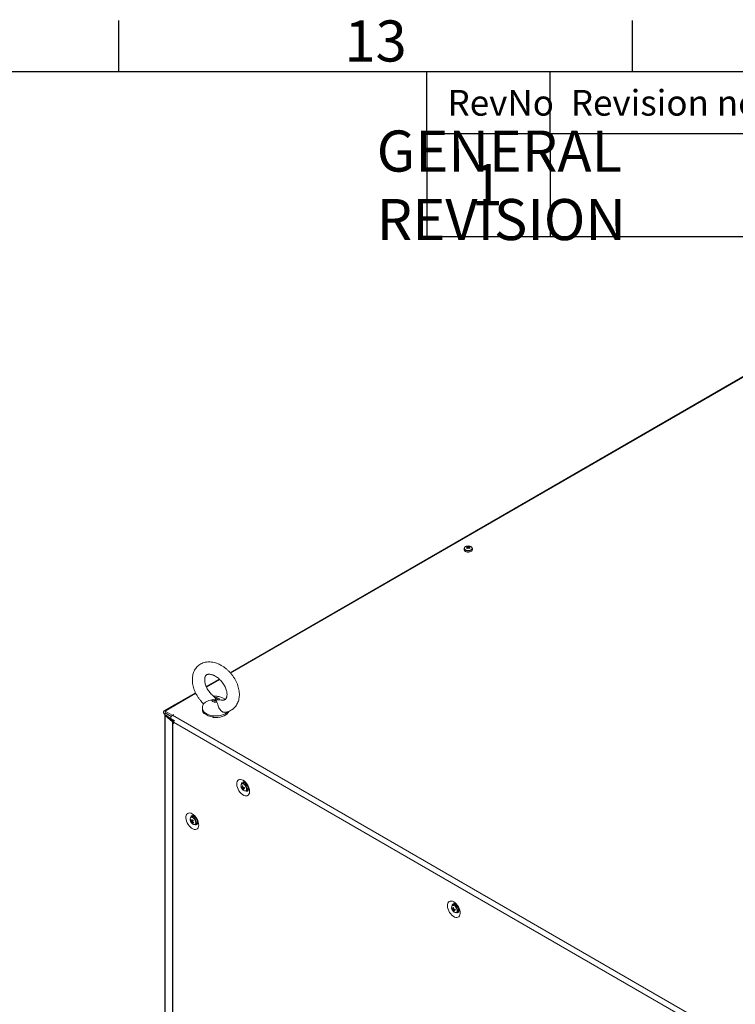
# Model space of a CAD drawing. Units: millimetres. Extents: x 63 to 8594, y 73 to 6078.
# Drawn here: x 6298 to 6995, y 4970 to 5929 of the extents above; entities that cross this region are included whole.
import ezdxf
from ezdxf.enums import TextEntityAlignment as Align

# ---------------------------------------------------------------- set-up
doc = ezdxf.new("R2010")
doc.units = ezdxf.units.MM
doc.header["$LTSCALE"] = 5
doc.layers.add('Dimensions', color=7, linetype='Continuous')
doc.layers.add('Title Block', color=7, linetype='Continuous')
doc.styles.add('ISO Proportional', font='ARIALN.TTF', dxfattribs={"width": 0.8})
doc.styles.get("Standard").update_dxf_attribs({"font": 'romans.shx', "width": 0.8})

# ---------------------------------------------------------------- blocks, each defined once
blk = doc.blocks.new('ISO A1 title block')
at = {"layer": 'Title Block'}
for p, q in [((620, 574), (620, 579)), ((670, 574), (670, 579)), ((820, 574), (20, 574)), ((650, 568), (650, 574)), ((662, 568), (662, 574)), ((650, 568), (820, 568))]:
    blk.add_line(p, q, dxfattribs=at)
at = {"layer": 'Title Block', "style": 'ISO Proportional'}
blk.add_text('13', height=4, dxfattribs=at).set_placement((645, 576.5), align=Align.MIDDLE)
for s, p in [('RevNo', (652, 571)), ('Revision note', (664, 571))]:
    blk.add_text(s, height=2.5, dxfattribs=at).set_placement(p, align=Align.MIDDLE_LEFT)
at = {"layer": 'Title Block', "style": 'ISO Proportional', "flags": 8}
for tag, p in [('FILENAME', (747, 43)), ('DATE', (772, 43)), ('SCALE', (802, 43)), ('EDITION', (787, 23)), ('SHEET', (802, 23))]:
    blk.add_attdef(tag, text='', height=2.5, dxfattribs=at).set_placement(p, align=Align.MIDDLE_LEFT)
blk.add_attdef('DRAWING_NUMBER', text='', height=3, dxfattribs=at).set_placement((755, 25), align=Align.MIDDLE)

msp = doc.modelspace()

# ---------------------------------------------------------------- linework, layer by layer
at = {"color": 7, "linetype": 'Continuous', "lineweight": 18}
for p, q in [((7005.56546, 5583.29044), (6502.95738, 5293.14525)), ((6993.72523, 5576.47735), (6502.94208, 5293.16264)), ((6993.72523, 5576.47735), (6993.84358, 5576.5236)), ((6733.63337, 5416.06717), (6734.17524, 5414.49935)), ((6735.71163, 5416.06717), (6735.16973, 5414.49934)), ((6730.67249, 5414.04785), (6730.67248, 5412.78662)), ((6738.6725, 5412.7865), (6738.67251, 5414.04782)), ((6492.23946, 5286.98435), (6479.62137, 5279.70027)), ((6492.25621, 5286.9677), (6479.63076, 5279.67928)), ((6469.19982, 5273.65772), (6438.46583, 5255.91566)), ((6469.18968, 5273.67838), (6447.98023, 5261.43482)), ((6487.8632, 5268.86824), (6488.22518, 5267.93285)), ((6490.04262, 5264.57948), (6489.68066, 5265.78199)), ((6492.82378, 5266.74964), (6494.21796, 5266.52835)), ((6439.30443, 5251.89192), (6439.29469, 3733.12038)), ((6439.30451, 5252.58766), (6439.30451, 5251.90123)), ((6439.49076, 5254.09936), (6439.49072, 5252.46627)), ((6439.49072, 5252.46627), (6439.63684, 5252.38192)), ((6439.49076, 5255.81408), (6446.52646, 5251.75246)), ((6439.49076, 5254.18102), (6439.49076, 5255.81408)), ((6439.49076, 5254.18102), (6445.58991, 5250.66006)), ((6439.49076, 5254.09936), (6445.55459, 5250.59878)), ((6440.51349, 5251.87535), (6439.5305, 5251.478)), ((6440.5108, 5251.87778), (6440.51349, 5251.87535)), ((6440.51168, 5251.87688), (6440.91697, 5251.64292)), ((6447.78088, 5245.88368), (6440.51349, 5251.87535)), ((6447.94065, 5252.56886), (6446.52646, 5251.75246)), ((6446.52646, 5251.75246), (6446.52646, 5251.66885)), ((6448.01138, 5252.52803), (6446.59718, 5251.71163)), ((6446.59718, 5251.71163), (6997.99905, 4933.39411)), ((6448.01138, 5252.52803), (6447.94065, 5252.56886)), ((6447.94065, 5252.56886), (6447.94065, 5252.48719)), ((6475.9529, 5258.5895), (6475.95288, 5257.05902)), ((6477.48559, 5253.5238), (6477.48559, 5253.93204)), ((6478.27503, 5253.18663), (6477.48559, 5253.5238)), ((6439.5305, 5251.478), (6439.52077, 3732.70646)), ((6446.79793, 5245.48636), (6439.5305, 5251.478)), ((6447.86285, 5245.91679), (6440.91697, 5251.6433)), ((6445.57225, 5248.26237), (6448.6491, 5246.48614)), ((6446.79793, 5245.48636), (6446.78819, 3726.71483)), ((6446.79793, 5245.48636), (6447.76452, 5245.87706)), ((6446.9996, 5245.3476), (6446.98986, 3726.57607)), ((6446.9996, 5245.3476), (6447.84814, 5245.83745)), ((6447.65043, 5244.97188), (6446.9996, 5245.3476)), ((6447.65043, 5244.97188), (6447.72398, 5245.01434)), ((6447.65043, 5243.33882), (6447.65043, 5244.97188)), ((6447.65043, 5243.33882), (6447.72111, 5243.37962)), ((6447.72115, 5243.29799), (6447.65043, 5243.33882)), ((6447.72115, 5243.29799), (6447.72115, 5244.93105)), ((6993.46617, 4929.87916), (6447.72115, 5244.93105)), ((6447.76452, 5245.87706), (6447.78088, 5245.88368)), ((6447.88763, 5245.81465), (6447.84814, 5245.83745)), ((6447.96257, 5245.77139), (6447.88763, 5245.81465)), ((6448.64181, 5246.48234), (6448.60936, 5246.50906)), ((6486.45175, 5249.69446), (6484.98601, 5250.32047)), ((6486.45175, 5250.1027), (6486.45175, 5249.69446)), ((6439.3043, 5235.49263), (6439.28508, 3735.12463)), ((6515.39378, 5185.8265), (6514.3015, 5185.19595)), ((6516.53901, 5186.55565), (6516.25783, 5186.0092)), ((6517.8, 5185.35997), (6517.83865, 5185.4167)), ((6518.13693, 5185.10078), (6518.12588, 5185.09441)), ((6514.26968, 5180.91165), (6515.99443, 5181.53041)), ((6515.6212, 5179.46504), (6515.96742, 5179.98332)), ((6518.30113, 5178.26753), (6519.39341, 5178.89809)), ((6520.12571, 5181.63017), (6520.12798, 5181.63148)), ((6520.26009, 5181.22011), (6520.19272, 5181.2151)), ((6464.5004, 5149.60958), (6465.12236, 5149.65027)), ((6465.89589, 5153.16004), (6464.80365, 5152.52951)), ((6465.07744, 5147.71583), (6466.47481, 5148.89931)), ((6468.63906, 5152.43426), (6468.62801, 5152.42788)), ((6470.62784, 5148.96369), (6470.63016, 5148.96503)), ((6468.80326, 5145.6011), (6469.89554, 5146.23156)), ((6719.33065, 5062.53247), (6721.0554, 5063.15123)), ((6720.45475, 5067.44733), (6719.36247, 5066.81677)), ((6720.68217, 5061.08586), (6721.02839, 5061.60414)), ((6721.59998, 5068.17647), (6721.31879, 5067.63002)), ((6722.86097, 5066.98079), (6722.89962, 5067.03752)), ((6723.1979, 5066.7216), (6723.18685, 5066.71523)), ((6723.36209, 5059.88836), (6724.45437, 5060.51892)), ((6725.18668, 5063.25099), (6725.18896, 5063.25231)), ((6725.32105, 5062.84094), (6725.25369, 5062.83592))]:
    msp.add_line(p, q, dxfattribs=at)
at = {"color": 8, "linetype": 'Continuous', "lineweight": 18}
for p, q in [((7006.59039, 5583.18896), (6503.36184, 5292.68559)), ((6492.69747, 5286.52927), (6479.87736, 5279.12848)), ((6469.46515, 5273.11774), (6439.49076, 5255.81408)), ((6439.56148, 5254.14018), (6439.49076, 5254.09936)), ((6440.59539, 5251.82855), (6440.59539, 5251.80781)), ((6448.12669, 5246.02346), (6447.86285, 5245.91679)), ((6447.86285, 5245.82899), (6447.86285, 5245.91679))]:
    msp.add_line(p, q, dxfattribs=at)
at = {"color": 8, "linetype": 'Continuous', "lineweight": 18, "flags": 128}
for points in [[(6731.9477, 5412.7116), (6732.92306, 5412.3025), (6734.06966, 5412.08743), (6735.27528, 5412.08742), (6736.4219, 5412.30248), (6737.39725, 5412.71157), (6738.1059, 5413.27464), (6738.47845, 5413.93657), (6738.47848, 5414.63254), (6738.43126, 5414.77458)], [(6499.40375, 5254.12605), (6497.98862, 5253.19389), (6496.32703, 5252.40893), (6494.46426, 5251.79255), (6492.45118, 5251.36157), (6490.34266, 5251.12775), (6488.19625, 5251.09746), (6486.07047, 5251.27153), (6484.02327, 5251.64523), (6482.11062, 5252.20833), (6480.38454, 5252.94551), (6478.8922, 5253.83665), (6477.67431, 5254.85741), (6476.76408, 5255.97998), (6476.18629, 5257.17372), (6475.95678, 5258.40609), (6475.9529, 5258.60025)], [(6500.53773, 5255.18429), (6500.53383, 5255.17985), (6499.40375, 5254.12605)], [(6517.54215, 5178.11176), (6517.84335, 5178.19028), (6518.40403, 5178.60828), (6518.73878, 5179.32038), (6518.81486, 5180.25696), (6518.62484, 5181.32633), (6518.18731, 5182.42381), (6517.5451, 5183.44196), (6516.76106, 5184.28111), (6515.91197, 5184.85907), (6515.08092, 5185.11943)], [(6467.61388, 5151.28063), (6466.78282, 5151.97979), (6465.93373, 5152.38206), (6465.14972, 5152.44813), (6464.50748, 5152.17148), (6464.29144, 5151.95298)], [(6467.85753, 5151.48773), (6467.03705, 5152.18545), (6466.62064, 5152.43012)], [(6468.03522, 5145.44394), (6468.04719, 5145.44569), (6468.68942, 5145.72234), (6469.12695, 5146.31467), (6469.31699, 5147.16463), (6469.24091, 5148.18909), (6468.90618, 5149.28768), (6468.34554, 5150.35296), (6467.61388, 5151.28063)], [(6722.60312, 5059.73258), (6722.90432, 5059.8111), (6723.465, 5060.2291), (6723.79974, 5060.94121), (6723.87583, 5061.87779), (6723.68581, 5062.94715), (6723.24827, 5064.04464), (6722.60606, 5065.06278), (6721.82203, 5065.90193), (6720.97293, 5066.4799), (6720.14189, 5066.74025)]]:
    msp.add_lwpolyline(points, dxfattribs=at)
at = {"color": 7, "linetype": 'Continuous', "lineweight": 18, "flags": 128}
for points in [[(6731.84404, 5411.1538), (6732.80336, 5410.74508), (6733.92882, 5410.51771), (6735.12032, 5410.49197), (6736.27202, 5410.67012), (6737.28159, 5411.03624), (6738.05938, 5411.55795), (6738.53615, 5412.18886), (6738.6725, 5412.7865)], [(6448.11147, 5261.48384), (6447.98019, 5261.43474), (6447.87212, 5261.34567)], [(6490.04262, 5264.57948), (6489.16487, 5264.49248), (6488.27588, 5264.52356), (6487.42275, 5264.6711), (6486.65062, 5264.92731), (6486.00031, 5265.27861), (6485.50631, 5265.70642), (6485.19474, 5266.18806), (6485.08208, 5266.69806)], [(6489.68066, 5265.78199), (6489.19251, 5265.71113), (6488.68915, 5265.71291), (6488.20255, 5265.78718), (6487.76346, 5265.92922), (6487.39967, 5266.13006), (6487.13431, 5266.37697), (6486.98412, 5266.65431), (6486.95865, 5266.94451)], [(6487.8632, 5268.86824), (6488.74097, 5268.95526), (6489.63, 5268.92415), (6490.48311, 5268.77659), (6491.25526, 5268.5204), (6491.90555, 5268.16909), (6492.39957, 5267.74129), (6492.71114, 5267.25965), (6492.82378, 5266.74964)], [(6488.22518, 5267.93285), (6488.71337, 5268.00367), (6489.21671, 5268.00188), (6489.70333, 5267.92763), (6490.14242, 5267.78558), (6490.50619, 5267.58473), (6490.77157, 5267.33783), (6490.92176, 5267.0605), (6490.94723, 5266.77029)], [(6439.49076, 5255.81408), (6438.93602, 5256.00691), (6438.46575, 5255.91561), (6438.15154, 5255.55394), (6438.0412, 5254.97705), (6438.1515, 5254.27274), (6438.46571, 5253.5483), (6438.93598, 5252.91393), (6439.49072, 5252.46627)], [(6439.49076, 5254.18102), (6439.47723, 5254.18572), (6439.46577, 5254.18348), (6439.45809, 5254.17467), (6439.4554, 5254.16065), (6439.45809, 5254.14342), (6439.46577, 5254.12576), (6439.47723, 5254.11028), (6439.49076, 5254.09936)], [(6445.57225, 5248.26237), (6445.57217, 5248.26242), (6445.25792, 5248.62406), (6445.14758, 5249.20095), (6445.25792, 5249.90524), (6445.57217, 5250.62971), (6446.04244, 5251.26397), (6446.59718, 5251.71163)], [(6501.71925, 5255.64252), (6501.68511, 5255.54354), (6501.04103, 5254.29775), (6500.03416, 5253.13484), (6498.69473, 5252.08969), (6497.063, 5251.19364), (6495.1878, 5250.47364), (6493.12555, 5249.95126), (6490.93803, 5249.64229), (6488.69095, 5249.55579), (6486.45175, 5249.69446)], [(6515.53257, 5188.47418), (6514.27986, 5189.05027), (6513.07844, 5189.30853), (6511.9775, 5189.23848), (6511.02209, 5188.84291), (6510.25136, 5188.13798), (6509.69683, 5187.15269), (6509.38117, 5185.92724), (6509.31738, 5184.51196), (6509.50807, 5182.96456), (6509.94537, 5181.34859), (6510.61139, 5179.73008), (6511.47892, 5178.17538), (6512.51239, 5176.74818), (6513.66951, 5175.50676), (6514.90291, 5174.50203), (6516.16207, 5173.77513), (6517.39546, 5173.35582), (6518.55258, 5173.26125), (6519.58606, 5173.49523), (6520.45359, 5174.04831), (6521.11968, 5174.8978), (6521.55699, 5176.00887), (6521.74767, 5177.33611), (6521.6839, 5178.82503), (6521.36832, 5180.41488), (6520.8138, 5182.04042), (6520.04306, 5183.63522), (6519.08765, 5185.13388), (6517.98669, 5186.47506), (6516.78528, 5187.60392), (6515.53257, 5188.47418)], [(6517.68326, 5178.08418), (6517.73474, 5178.08863), (6518.38974, 5178.32345), (6518.85924, 5178.86116), (6519.10139, 5179.65397), (6519.09475, 5180.63139), (6518.83991, 5181.70654), (6518.3595, 5182.78391), (6517.69622, 5183.76788), (6516.909, 5184.57091), (6516.06777, 5185.12166), (6515.2473, 5185.37114)], [(6516.33957, 5186.00169), (6515.61277, 5185.92786), (6515.39378, 5185.8265)], [(6519.98378, 5179.55498), (6520.54598, 5179.51982), (6520.59126, 5179.52444)], [(6466.03472, 5155.80774), (6467.28741, 5154.9375), (6468.48884, 5153.80862), (6469.5898, 5152.46734), (6470.54519, 5150.9687), (6471.31589, 5149.37396), (6471.87041, 5147.74843), (6472.18605, 5146.15859), (6472.24982, 5144.66957), (6472.05915, 5143.34233), (6471.62179, 5142.23124), (6470.95574, 5141.38177), (6470.08819, 5140.8288), (6469.05475, 5140.5947), (6467.89761, 5140.68928), (6466.66422, 5141.1086), (6465.40504, 5141.83551), (6464.17166, 5142.84022), (6463.01456, 5144.08163), (6461.98108, 5145.50894), (6461.11352, 5147.06356), (6460.44748, 5148.68203), (6460.0102, 5150.29804), (6459.81953, 5151.84542), (6459.8833, 5153.26081), (6460.19894, 5154.48622), (6460.75346, 5155.47152), (6461.52425, 5156.17638), (6462.47963, 5156.57196), (6463.58059, 5156.64209), (6464.78203, 5156.38382), (6466.03472, 5155.80774)], [(6466.75998, 5153.34276), (6466.90711, 5153.68076), (6467.03988, 5153.88747)], [(6471.0974, 5146.85847), (6470.65005, 5146.86169), (6470.48589, 5146.88842)], [(6720.59354, 5070.095), (6719.34084, 5070.67109), (6718.13941, 5070.92936), (6717.03846, 5070.85931), (6716.08307, 5070.46374), (6715.31232, 5069.75881), (6714.75779, 5068.77352), (6714.44213, 5067.54807), (6714.37836, 5066.13278), (6714.56904, 5064.58539), (6715.00635, 5062.96941), (6715.67236, 5061.35091), (6716.53989, 5059.79621), (6717.57336, 5058.369), (6718.73048, 5057.12758), (6719.96387, 5056.12286), (6721.22304, 5055.39596), (6722.45643, 5054.97664), (6723.61355, 5054.88207), (6724.64703, 5055.11605), (6725.51455, 5055.66913), (6726.18065, 5056.51862), (6726.61797, 5057.62969), (6726.80864, 5058.95693), (6726.74486, 5060.44586), (6726.42928, 5062.03571), (6725.87476, 5063.66124), (6725.10402, 5065.25605), (6724.14861, 5066.7547), (6723.04766, 5068.09588), (6721.84625, 5069.22475), (6720.59354, 5070.095)], [(6720.30827, 5066.99196), (6719.58145, 5066.91812), (6719.36247, 5066.81677)], [(6722.38895, 5059.71649), (6722.79571, 5059.70945), (6723.45071, 5059.94427), (6723.92021, 5060.48198), (6724.16236, 5061.27479), (6724.15573, 5062.25221), (6723.90088, 5063.32736), (6723.42047, 5064.40473), (6722.75719, 5065.38871), (6721.96996, 5066.19174), (6721.12873, 5066.74249), (6720.30827, 5066.99196), (6720.30827, 5066.99196)], [(6721.40054, 5067.62252), (6720.67373, 5067.54868), (6720.45475, 5067.44733)], [(6725.04474, 5061.17581), (6725.60694, 5061.14065), (6725.65223, 5061.14526)]]:
    msp.add_lwpolyline(points, dxfattribs=at)
at = {"color": 7, "linetype": 'Continuous', "lineweight": 18}
for centre, radius, start, end in [((6732.35666, 5414.02879), 1.64654, 144.86116141, 243.2749206), ((6733.83282, 5413.03599), 3.3931, 93.95644798, 149.67103526), ((6738.55591, 5408.51259), 8.19452, 126.38629148, 133.59769623), ((6735.51588, 5411.96434), 4.5141, 114.64708724, 125.33604863), ((6732.02501, 5411.48418), 4.25465, 66.89340245, 78.06253481), ((6734.67246, 5410.01031), 6.5, 80.49085876, 99.50840719), ((6739.2842, 5408.09215), 8.19452, 126.38629148, 133.59769623), ((6732.75765, 5411.91671), 4.24184, 66.88310986, 78.08567289), ((6734.01186, 5415.25348), 0.34832, 155.57550833, 204.42029975), ((6734.67256, 5416.39756), 1.72666, 261.68962396, 278.30548689), ((6734.67251, 5414.10859), 1.72747, 81.69704269, 98.30365582), ((6736.58749, 5411.91616), 4.2424, 101.91468335, 113.11573116), ((6730.0625, 5408.09439), 8.19167, 46.40047141, 53.61408368), ((6737.31583, 5411.4957), 4.2424, 101.91468335, 113.11573116), ((6735.33301, 5415.25348), 0.34844, 335.58599758, 24.41190644), ((6730.80273, 5408.52984), 8.17254, 46.38764235, 53.61892586), ((6733.83408, 5411.97381), 4.50341, 54.64468357, 65.35997517), ((6735.50533, 5413.01548), 3.41402, 31.014778, 85.95253212), ((6732.62589, 5412.95149), 1.96035, 184.82445759, 246.49478915), ((6726.50853, 5402.52594), 13.5288, 58.22131187, 61.78334683), ((6742.79756, 5402.589), 13.45474, 118.19786561, 121.7795279), ((6736.73779, 5414.22794), 1.94309, 300.07900361, 354.68135512), ((6439.84765, 5251.89891), 0.52702, 113.57415284, 233.00207729), ((6481.15086, 5257.21276), 5.20025, 181.69409349, 225.18461665), ((6487.36633, 5264.65564), 14.58165, 227.34252332, 266.40397858), ((6447.73403, 5246.63096), 1.47865, 230.72224223, 240.21869659), ((6449.49339, 5244.91746), 1.77229, 112.74374826, 179.56056117), ((6448.09483, 5246.26846), 0.49661, 230.78757149, 240.21505), ((6448.76817, 5247.02022), 1.42728, 230.63249499, 237.05231032), ((6516.93978, 5182.97496), 3.56227, 153.17903054, 204.95704029), ((6515.02278, 5183.95924), 1.42963, 80.96475251, 147.70332287), ((6515.64031, 5182.40329), 3.66572, 45.74096082, 79.0030407), ((6519.79775, 5183.75018), 6.5, 200.51854524, 219.47534405), ((6515.12778, 5184.2876), 2.68767, 245.14939394, 257.63243835), ((6519.75055, 5183.00682), 5.86768, 191.38248643, 200.92039643), ((6515.39849, 5183.34829), 2.68541, 245.1433962, 257.63749402), ((6515.04101, 5181.61237), 0.49143, 135.47309642, 174.16852699), ((6522.61199, 5250.87062), 68.26899, 263.23941483, 263.81032587), ((6522.76208, 5183.35442), 8.1915, 181.94555792, 189.82244753), ((6517.56054, 5181.43074), 3.31904, 213.1084725, 269.68248051), ((6516.06125, 5181.55646), 1.49097, 213.88779009, 232.22885307), ((6520.91066, 5182.78591), 6.24552, 202.67833277, 212.12171383), ((6523.42697, 5183.27623), 8.18044, 181.9378927, 189.82558938), ((6514.4499, 5180.69851), 1.49556, 33.91619591, 52.20044725), ((6516.34131, 5182.7927), 3.40468, 257.78940811, 269.25545913), ((6515.9229, 5191.71736), 10.18699, 268.69556717, 273.82629238), ((6515.47324, 5180.64581), 0.4917, 315.4859577, 354.17023561), ((6521.5933, 5182.71304), 6.25332, 202.68776137, 212.11873915), ((6516.19442, 5190.77498), 10.18176, 268.69424856, 273.827611), ((6529.38326, 5184.74656), 13.1735, 194.02924017, 198.27364269), ((6517.61673, 5180.8835), 2.66429, 311.82433843, 24.68017434), ((6467.16983, 5150.30574), 3.31641, 150.21851508, 206.89899689), ((6470.29988, 5151.08368), 6.5, 200.51854524, 219.47534405), ((6465.66535, 5151.00979), 1.71171, 56.07572313, 140.56027878), ((6467.736, 5148.57261), 3.39771, 150.73917002, 162.22986492), ((6470.01991, 5152.529), 6.24403, 207.87553289, 217.31976595), ((6470.28903, 5153.1513), 6.24131, 207.87346796, 217.32183088), ((6466.53476, 5148.94619), 1.49432, 187.79669122, 206.09748474), ((6467.7526, 5147.47539), 2.68594, 162.37095176, 174.86415342), ((6469.62563, 5151.40833), 5.85838, 219.07175854, 228.62461083), ((6468.18013, 5148.9756), 3.53464, 214.93770644, 267.65035156), ((6465.44897, 5148.89215), 0.49084, 65.80091178, 104.54760514), ((6474.57622, 5144.45607), 10.17476, 146.17776391, 151.31526031), ((6468.42846, 5146.77179), 2.68594, 162.37095176, 174.86415342), ((6466.06998, 5148.03445), 0.49227, 245.85936446, 284.48915246), ((6466.72712, 5150.59978), 2.69182, 34.3386882, 107.98690965), ((6475.89286, 5158.82752), 13.08711, 221.71202285, 225.98434651), ((6471.43592, 5153.84499), 8.18627, 230.17570706, 238.05745798), ((6475.27655, 5143.73701), 10.20369, 146.18211086, 151.30456746), ((6464.98209, 5147.97844), 1.49634, 7.80393741, 26.0833989), ((6471.70662, 5154.46776), 8.18502, 230.17510781, 238.05805723), ((6524.78681, 5122.16986), 62.75912, 156.17399043, 156.79504451), ((6467.94692, 5147.09962), 1.69968, 278.5205373, 7.886731), ((6467.91765, 5148.26244), 2.83487, 314.24272437, 22.81244162), ((6722.00071, 5064.59577), 3.56224, 153.1786135, 204.9570656), ((6724.85871, 5065.371), 6.5, 200.51854524, 219.47534405), ((6720.18883, 5065.90866), 2.68792, 245.14961681, 257.63174443), ((6724.81414, 5064.62846), 5.87042, 191.38516453, 200.91870829), ((6720.4594, 5064.969), 2.68529, 245.14347827, 257.63788297), ((6720.10175, 5063.2333), 0.49119, 135.46302236, 174.17860105), ((6727.67953, 5132.55369), 68.33159, 263.24008998, 263.8104687), ((6727.82305, 5064.97524), 8.1915, 181.94555792, 189.82244753), ((6722.62153, 5063.05159), 3.31906, 213.10870852, 269.68224449), ((6721.12221, 5063.17729), 1.49097, 213.88779009, 232.22885307), ((6725.97151, 5064.40672), 6.24541, 202.67856639, 212.12221079), ((6728.48793, 5064.89706), 8.18044, 181.9378927, 189.82558938), ((6719.51093, 5062.31939), 1.49548, 33.91590686, 52.20159126), ((6721.40227, 5064.41367), 3.40482, 257.79014708, 269.2555381), ((6720.98377, 5073.33918), 10.18799, 268.69624507, 273.8264078), ((6720.534, 5062.26671), 0.49193, 315.4971998, 354.1632587), ((6726.65337, 5064.3333), 6.25225, 202.68632127, 212.1187181), ((6721.25533, 5072.39842), 10.18437, 268.69490749, 273.82695206), ((6720.7013, 5064.02415), 3.66567, 45.74087897, 79.00315002), ((6734.44772, 5066.36851), 13.17717, 194.03030737, 198.27356545), ((6722.67784, 5062.5043), 2.66416, 311.82228912, 24.68222365)]:
    msp.add_arc(centre, radius, start, end, dxfattribs=at)
at = {"color": 8, "linetype": 'Continuous', "lineweight": 18}
for centre, radius, start, end in [((6732.51435, 5414.28791), 1.67507, 164.00869524, 250.22749429), ((6734.6735, 5417.57413), 5.87429, 238.63720905, 301.14426451), ((6514.86322, 5183.76356), 1.37323, 80.87833472, 143.4024456), ((6515.95566, 5184.86804), 2.11698, 99.32989062, 182.82622799), ((6518.85147, 5179.81447), 2.07942, 236.26362467, 322.06303289), ((6466.52536, 5152.14623), 2.1825, 100.63226697, 181.28681898), ((6463.59713, 5147.21398), 6.03456, 1.12866366, 45.08964032), ((6469.35031, 5147.17444), 2.0997, 236.74111277, 321.0036785), ((6719.92405, 5065.38475), 1.3729, 80.86990655, 143.41087377), ((6721.0166, 5066.48887), 2.11696, 99.32918214, 182.82644794), ((6723.91244, 5061.43527), 2.0794, 236.26447554, 322.063426)]:
    msp.add_arc(centre, radius, start, end, dxfattribs=at)
at = {"color": 7, "linetype": 'Continuous', "lineweight": 18}
for points, knots in [([(6733.77425, 5414.05829), (6733.75239, 5414.34155), (6733.72538, 5414.69161), (6733.69962, 5415.04252), (6733.6947, 5415.10947)], [0, 0, 0, 0, 0.809189912, 1, 1, 1, 1]), ([(6733.69471, 5415.39751), (6733.69963, 5415.32487), (6733.72985, 5414.87866), (6733.76151, 5414.43175), (6733.78801, 5414.05759)], [0, 0, 0, 0, 0.162777084, 1, 1, 1, 1]), ([(6734.5031, 5414.66712), (6734.48107, 5414.97822), (6734.45389, 5415.36207), (6734.42795, 5415.74532), (6734.42303, 5415.81796)], [0, 0, 0, 0, 0.8104843461, 1, 1, 1, 1]), ([(6734.92197, 5415.81796), (6734.91706, 5415.74533), (6734.89141, 5415.36631), (6734.8645, 5414.98667), (6734.84274, 5414.67978)], [0, 0, 0, 0, 0.191625509, 1, 1, 1, 1]), ([(6735.6503, 5415.10946), (6735.64538, 5415.0425), (6735.62161, 5414.71874), (6735.59669, 5414.39577), (6735.57692, 5414.13959)], [0, 0, 0, 0, 0.206810698, 1, 1, 1, 1]), ([(6491.30972, 5301.7708), (6490.84276, 5301.96107), (6489.53423, 5302.49424), (6487.35504, 5303.14412), (6484.79684, 5303.61483), (6482.27479, 5303.761), (6479.83507, 5303.5826), (6477.51912, 5303.08519), (6475.363, 5302.28576), (6473.39503, 5301.20717), (6471.63532, 5299.87474), (6470.09924, 5298.31405), (6468.79728, 5296.54846), (6467.73694, 5294.59835), (6466.92433, 5292.47952), (6466.36677, 5290.2068), (6466.07238, 5287.79772), (6466.04857, 5285.27513), (6466.29867, 5282.66849), (6466.82134, 5280.01181), (6467.60834, 5277.34181), (6468.64715, 5274.69354), (6469.92212, 5272.0998), (6471.4152, 5269.58809), (6473.11268, 5267.19077), (6474.93203, 5264.97201), (6476.25617, 5263.64928), (6476.89198, 5263.01415)], [0, 0, 0, 0, 0.023760394, 0.066583001, 0.109368835, 0.151724264, 0.193364506, 0.234089023, 0.273847861, 0.312758896, 0.351055447, 0.389044439, 0.426959156, 0.465115488, 0.503795065, 0.543202115, 0.583419773, 0.624403967, 0.665997544, 0.707988932, 0.750183791, 0.792413076, 0.834612701, 0.87677078, 0.918908084, 0.9610623, 1, 1, 1, 1]), ([(6497.69929, 5254.67717), (6498.12601, 5254.72216), (6499.3363, 5254.84978), (6501.22622, 5255.40534), (6503.31617, 5256.30198), (6505.20617, 5257.48337), (6506.88241, 5258.90464), (6508.33024, 5260.54612), (6509.54103, 5262.38389), (6510.50786, 5264.39999), (6511.2244, 5266.57916), (6511.68275, 5268.90613), (6511.87487, 5271.36147), (6511.79466, 5273.91981), (6511.44023, 5276.54969), (6510.8158, 5279.21575), (6509.93129, 5281.88145), (6508.80066, 5284.51269), (6507.44051, 5287.07829), (6505.86802, 5289.55029), (6504.10147, 5291.90236), (6502.15974, 5294.10935), (6500.06233, 5296.14666), (6497.82944, 5297.99207), (6495.48076, 5299.61746), (6493.29511, 5300.8748), (6491.88571, 5301.51085), (6491.30972, 5301.7708)], [0, 0, 0, 0, 0.022211168, 0.062995262, 0.102831684, 0.14188964, 0.180438335, 0.218771126, 0.257146255, 0.2958815, 0.335236295, 0.37537275, 0.416328349, 0.458006881, 0.500224886, 0.542762933, 0.585438331, 0.628110585, 0.670745391, 0.713342376, 0.755930779, 0.798554265, 0.841249378, 0.884059967, 0.927027425, 0.970177272, 1, 1, 1, 1]), ([(6487.16557, 5269.97595), (6487.04638, 5270.06224), (6486.38736, 5270.53942), (6485.22896, 5271.60385), (6483.73974, 5273.14814), (6482.37307, 5274.8495), (6481.15816, 5276.64743), (6480.1231, 5278.50388), (6479.28828, 5280.3706), (6478.66616, 5282.19999), (6478.26038, 5283.94419), (6478.06458, 5285.55789), (6478.0624, 5287.00002), (6478.22687, 5288.23749), (6478.52223, 5289.25189), (6478.91262, 5290.04777), (6479.38269, 5290.66105), (6479.92721, 5291.11155), (6480.61174, 5291.44995), (6481.46326, 5291.66393), (6482.49818, 5291.73687), (6483.73666, 5291.62432), (6485.12683, 5291.31014), (6486.11947, 5290.9218), (6486.59652, 5290.73517)], [0, 0, 0, 0, 0.01017595, 0.056268558, 0.102580493, 0.149020544, 0.195480745, 0.241817197, 0.287916244, 0.333689157, 0.379085383, 0.424120486, 0.468937898, 0.513810256, 0.559248899, 0.606328555, 0.657088868, 0.715634978, 0.771042486, 0.819095252, 0.863908572, 0.911535743, 0.957485596, 1, 1, 1, 1]), ([(6486.59652, 5290.73517), (6486.85958, 5290.61764), (6487.64264, 5290.26776), (6488.98978, 5289.51167), (6490.60687, 5288.39619), (6492.19482, 5287.07114), (6493.71157, 5285.56448), (6495.12006, 5283.90663), (6496.38577, 5282.13492), (6497.47965, 5280.29181), (6498.37889, 5278.42319), (6499.06836, 5276.57694), (6499.54173, 5274.80102), (6499.80197, 5273.1418), (6499.86226, 5271.64188), (6499.74654, 5270.33735), (6499.48791, 5269.25248), (6499.12412, 5268.3904), (6498.67989, 5267.72604), (6498.15532, 5267.22166), (6497.5167, 5266.8505), (6496.6971, 5266.58917), (6495.69284, 5266.49013), (6494.86178, 5266.48671), (6494.3059, 5266.60439), (6494.23307, 5266.61981)], [0, 0, 0, 0, 0.022411378, 0.066713171, 0.111291862, 0.156149351, 0.201245421, 0.246494368, 0.291799109, 0.337027187, 0.382055619, 0.426790936, 0.471167933, 0.515181738, 0.558916937, 0.602625827, 0.646669727, 0.69191502, 0.739981062, 0.794063868, 0.85314404, 0.901309438, 0.945676252, 0.992881807, 1, 1, 1, 1]), ([(6476.92694, 5263.04264), (6476.77328, 5262.69655), (6476.38087, 5261.8127), (6476.03189, 5260.31457), (6475.99173, 5259.17004), (6475.97223, 5258.61438)], [0, 0, 0, 0, 0.248750786, 0.635275359, 1, 1, 1, 1]), ([(6485.08208, 5266.69806), (6484.10842, 5266.51617), (6482.15877, 5266.15196), (6479.75556, 5264.95933), (6478.05539, 5263.95545), (6477.07942, 5263.24801), (6476.96679, 5263.10973), (6476.916, 5263.04737)], [0, 0, 0, 0, 0.240101071, 0.480780053, 0.664477233, 0.848701469, 1, 1, 1, 1]), ([(6486.95865, 5266.94451), (6486.48248, 5266.85989), (6485.8604, 5266.74933), (6485.22996, 5266.7078), (6485.08208, 5266.69806)], [0, 0, 0, 0, 0.765437497, 1, 1, 1, 1]), ([(6497.93345, 5267.1333), (6497.60138, 5267.41182), (6496.82147, 5268.06595), (6495.40743, 5268.87317), (6493.73038, 5269.58157), (6491.89469, 5270.07751), (6489.93393, 5270.32504), (6488.25095, 5270.36031), (6487.25518, 5270.2001), (6486.93161, 5270.14804)], [0, 0, 0, 0, 0.111091531, 0.260906386, 0.415587204, 0.576570455, 0.7439411, 0.91679582, 1, 1, 1, 1]), ([(6488.95293, 5266.8574), (6488.94479, 5266.85774), (6488.27991, 5266.88589), (6487.61521, 5266.91538), (6486.95865, 5266.94451)], [0, 0, 0, 0, 0.012244939, 1, 1, 1, 1]), ([(6487.1089, 5269.89929), (6487.19744, 5269.85094), (6487.4597, 5269.70774), (6487.70242, 5269.20274), (6487.8632, 5268.86824)], [0, 0, 0, 0, 0.33761231, 1, 1, 1, 1]), ([(6488.22518, 5267.93285), (6488.46566, 5267.57895), (6488.70913, 5267.22067), (6488.94998, 5266.86179), (6488.95293, 5266.8574)], [0, 0, 0, 0, 0.987751059, 1, 1, 1, 1]), ([(6489.68066, 5265.78199), (6489.44053, 5266.13595), (6489.19742, 5266.4943), (6488.95589, 5266.85301), (6488.95293, 5266.8574)], [0, 0, 0, 0, 0.987756662, 1, 1, 1, 1]), ([(6488.95293, 5266.8574), (6488.96108, 5266.85706), (6489.62601, 5266.82927), (6490.29069, 5266.7996), (6490.94723, 5266.77029)], [0, 0, 0, 0, 0.012254563, 1, 1, 1, 1]), ([(6497.69615, 5254.69502), (6497.58783, 5254.66366), (6497.00998, 5254.49641), (6495.82441, 5254.84468), (6494.31996, 5255.73547), (6492.96406, 5257.19676), (6491.86332, 5259.0198), (6491.03677, 5261.07484), (6490.56547, 5263.04977), (6490.20899, 5264.09271), (6490.04262, 5264.57948)], [0, 0, 0, 0, 0.030034138, 0.16021964, 0.290563099, 0.422000988, 0.556958367, 0.700133653, 0.860043581, 1, 1, 1, 1]), ([(6490.94723, 5266.77029), (6491.4234, 5266.78732), (6492.04548, 5266.80956), (6492.67591, 5266.76102), (6492.82378, 5266.74964)], [0, 0, 0, 0, 0.765446015, 1, 1, 1, 1]), ([(6515.59324, 5186.95253), (6515.60341, 5186.95313), (6515.62588, 5186.95446), (6515.94942, 5186.86112), (6516.3387, 5186.66253), (6516.79628, 5186.37414), (6517.41325, 5185.88306), (6518.17694, 5185.09262), (6518.91523, 5184.11994), (6519.56678, 5183.02021), (6520.07991, 5181.87109), (6520.4211, 5180.7621), (6520.58498, 5179.78939), (6520.58891, 5179.03223), (6520.51856, 5178.5902), (6520.43645, 5178.4623), (6520.46207, 5178.4919), (6520.46227, 5178.49213)], [0, 0, 0, 0, 0.0611956386, 0.1351047782, 0.1801028616, 0.2199503093, 0.2948430954, 0.3720598007, 0.4516613908, 0.53271743, 0.6141481085, 0.694533396, 0.7729481385, 0.849024038, 0.9235753252, 0.9994092843, 1, 1, 1, 1]), ([(6515.30632, 5182.06015), (6515.11981, 5181.9619), (6514.86809, 5181.82931), (6514.61713, 5181.69666), (6514.55213, 5181.6623)], [0, 0, 0, 0, 0.740993991, 1, 1, 1, 1]), ([(6514.69066, 5181.95698), (6514.75293, 5181.98555), (6514.96548, 5182.08306), (6515.17824, 5182.17956), (6515.32866, 5182.24779)], [0, 0, 0, 0, 0.292990204, 1, 1, 1, 1]), ([(6514.82355, 5180.72514), (6514.88856, 5180.7595), (6515.42182, 5181.04135), (6515.99622, 5181.3446), (6516.50704, 5181.61284), (6516.54736, 5181.63401)], [0, 0, 0, 0, 0.1133733239, 0.930022549, 1, 1, 1, 1]), ([(6516.69679, 5181.47406), (6516.66072, 5181.44832), (6516.20373, 5181.12226), (6515.68734, 5180.75709), (6515.20662, 5180.41911), (6515.14802, 5180.3779)], [0, 0, 0, 0, 0.069979074, 0.886628629, 1, 1, 1, 1]), ([(6516.68206, 5181.05306), (6516.49824, 5180.93601), (6516.25879, 5180.78353), (6516.01829, 5180.63125), (6515.9624, 5180.59586)], [0, 0, 0, 0, 0.767635479, 1, 1, 1, 1]), ([(6465.05426, 5148.74347), (6465.11927, 5148.77362), (6465.65258, 5149.02089), (6466.22685, 5149.28528), (6466.73774, 5149.51808), (6466.77806, 5149.53645)], [0, 0, 0, 0, 0.11337705, 0.930019798, 1, 1, 1, 1]), ([(6466.84183, 5149.32706), (6466.80333, 5149.30272), (6466.31562, 5148.99441), (6465.76591, 5148.64879), (6465.25507, 5148.32795), (6465.19279, 5148.28884)], [0, 0, 0, 0, 0.069980491, 0.886621689, 1, 1, 1, 1]), ([(6465.65017, 5149.33985), (6465.70878, 5149.37057), (6465.96084, 5149.50268), (6466.21243, 5149.63367), (6466.40553, 5149.7342)], [0, 0, 0, 0, 0.232508759, 1, 1, 1, 1]), ([(6465.86866, 5147.58524), (6465.93093, 5147.62434), (6466.18397, 5147.78322), (6466.43729, 5147.94287), (6466.62827, 5148.06323)], [0, 0, 0, 0, 0.246098519, 1, 1, 1, 1]), ([(6466.09532, 5154.28608), (6466.10551, 5154.28666), (6466.12799, 5154.28796), (6466.45155, 5154.19476), (6466.84085, 5153.99596), (6467.29842, 5153.70764), (6467.9153, 5153.21648), (6468.67912, 5152.42611), (6469.41732, 5151.45337), (6470.06887, 5150.35368), (6470.58203, 5149.20459), (6470.92328, 5148.09562), (6471.08712, 5147.12297), (6471.09096, 5146.36513), (6471.02077, 5145.92582), (6470.93844, 5145.79139), (6470.96423, 5145.82542), (6470.96442, 5145.82569)], [0, 0, 0, 0, 0.06119716, 0.135103736, 0.180101555, 0.219947369, 0.29484106, 0.372059677, 0.451661817, 0.532718269, 0.614142948, 0.694528919, 0.772951205, 0.849028231, 0.923574767, 0.999413156, 1, 1, 1, 1]), ([(6466.76403, 5147.96502), (6466.62972, 5147.86886), (6466.43977, 5147.73286), (6466.24903, 5147.5975), (6466.19315, 5147.55784)], [0, 0, 0, 0, 0.7070300091, 1, 1, 1, 1]), ([(6720.36729, 5063.68097), (6720.18077, 5063.58273), (6719.92905, 5063.45014), (6719.67809, 5063.31748), (6719.6131, 5063.28312)], [0, 0, 0, 0, 0.740995133, 1, 1, 1, 1]), ([(6719.75163, 5063.57781), (6719.8139, 5063.60638), (6720.00083, 5063.69216), (6720.18797, 5063.77705), (6720.31278, 5063.83366)], [0, 0, 0, 0, 0.333107513, 1, 1, 1, 1]), ([(6719.88451, 5062.34597), (6719.94952, 5062.38033), (6720.48278, 5062.66218), (6721.05719, 5062.96542), (6721.56801, 5063.23366), (6721.60833, 5063.25483)], [0, 0, 0, 0, 0.113373266, 0.930022585, 1, 1, 1, 1]), ([(6721.75775, 5063.09488), (6721.72168, 5063.06915), (6721.26474, 5062.74306), (6720.74833, 5062.3779), (6720.26758, 5062.03993), (6720.20898, 5061.99873)], [0, 0, 0, 0, 0.069979286, 0.88662883, 1, 1, 1, 1]), ([(6720.6542, 5068.57336), (6720.66438, 5068.57395), (6720.68686, 5068.57527), (6721.01039, 5068.48194), (6721.39967, 5068.28335), (6721.85725, 5067.99497), (6722.47421, 5067.50388), (6723.2379, 5066.71345), (6723.9762, 5065.74077), (6724.62775, 5064.64104), (6725.14087, 5063.49192), (6725.48208, 5062.38292), (6725.64593, 5061.41022), (6725.64995, 5060.65302), (6725.5793, 5060.21114), (6725.4979, 5060.08289), (6725.52304, 5060.11272), (6725.52323, 5060.11295)], [0, 0, 0, 0, 0.061196202, 0.135105291, 0.180103344, 0.219950765, 0.29484256, 0.372059213, 0.451661573, 0.532717558, 0.614147673, 0.6945332, 0.772947889, 0.849023737, 0.92357537, 0.999408753, 1, 1, 1, 1]), ([(6721.74302, 5062.67389), (6721.55921, 5062.55684), (6721.31976, 5062.40435), (6721.07926, 5062.25207), (6721.02337, 5062.21668)], [0, 0, 0, 0, 0.767635723, 1, 1, 1, 1])]:
    msp.add_open_spline(points, degree=3, knots=knots, dxfattribs=at)
at = {"layer": 'Dimensions'}
for p, q in [((6694.47403, 5817.8724), (6694.47403, 5717.8724)), ((6814.47403, 5817.8724), (6814.47403, 5717.8724)), ((6694.47403, 5717.8724), (8394.47403, 5717.8724))]:
    msp.add_line(p, q, dxfattribs=at)

# ---------------------------------------------------------------- block references
at = {"layer": 'Title Block', "xscale": 10, "yscale": 10, "zscale": 10}
msp.add_blockref('ISO A1 title block', (194.47403, 137.8724), dxfattribs=at)

# ---------------------------------------------------------------- texts
at = {"layer": 'Dimensions', "char_height": 40, "attachment_point": 5}
for s, insert in [('\\pxql;GENERAL REVISION', (6844.96884, 5767.57067)), ('1', (6753.01164, 5762.96629))]:
    msp.add_mtext(s, dxfattribs=dict(at, insert=insert))

doc.saveas('drawing.dxf')
